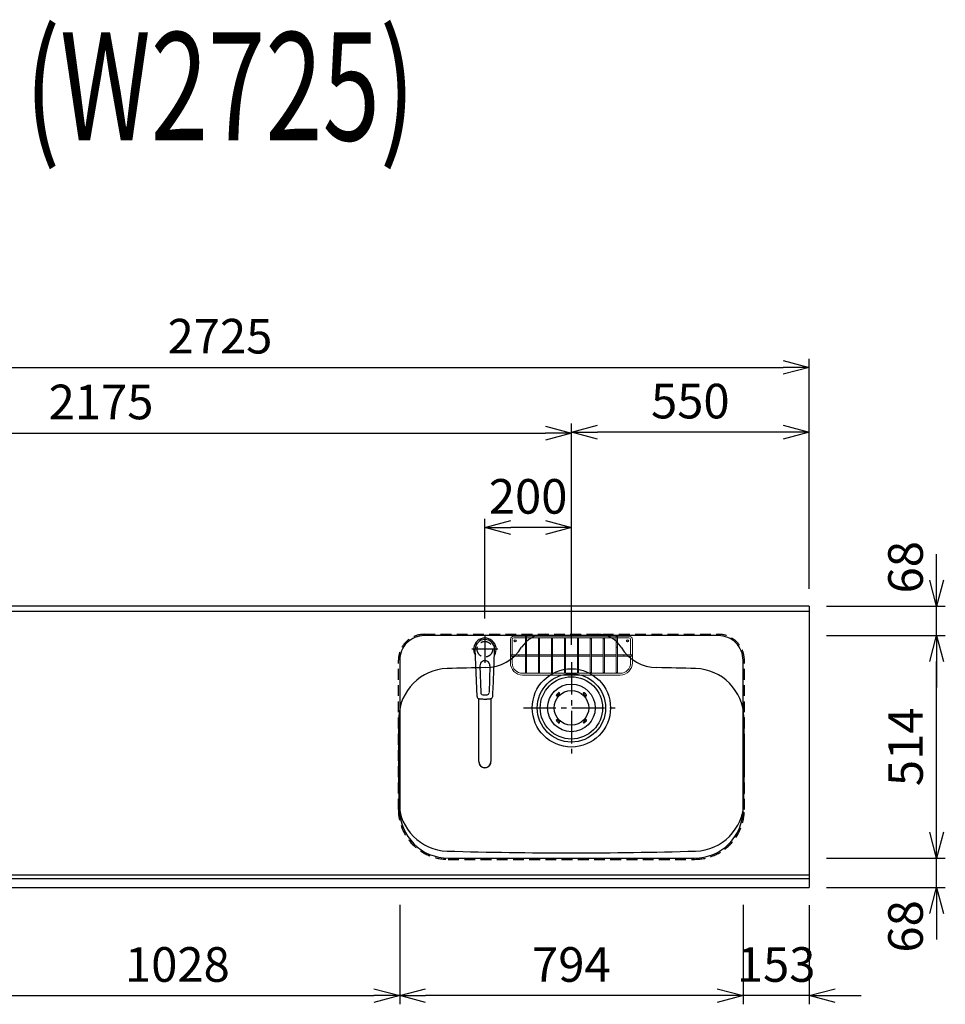
# Model space of a CAD drawing. Extents: x -4463 to 19780, y 852 to 13767.
# Drawn here: x 15649 to 17790, y 10530 to 12805 of the extents above; entities that cross this region are included whole.
import ezdxf
from ezdxf.enums import TextEntityAlignment as Align

# ---------------------------------------------------------------- set-up
doc = ezdxf.new("R2010")
doc.units = 0
doc.header["$LTSCALE"] = 100
doc.header["$MEASUREMENT"] = 0
doc.header["$PDMODE"] = 3
doc.linetypes.add('CENTER2', pattern=[1.125, 0.75, -0.125, 0.125, -0.125])
doc.linetypes.add('HIDDEN', pattern=[0.375, 0.25, -0.125])
doc.layers.get('0').update_dxf_attribs({"linetype": 'CONTINUOUS'})
doc.layers.get('Defpoints').update_dxf_attribs({"linetype": 'CONTINUOUS'})
for name, color, linetype in [('0_PLANE', 7, 'CONTINUOUS'), ('CEN', 2, 'CENTER2'), ('DIM', 1, 'CONTINUOUS'), ('DIMTEXT', 7, 'CONTINUOUS'), ('HID', 3, 'HIDDEN'), ('THN', 4, 'CONTINUOUS')]:
    doc.layers.add(name, color=color, linetype=linetype)
doc.styles.get("Standard").update_dxf_attribs({"font": 'TXT.shx', "width": 0.7, "bigfont": 'BIGFONT.shx'})
doc.dimstyles.get("Standard").update_dxf_attribs({"dimscale": 40, "dimtxt": 2, "dimasz": 1.5, "dimexe": 0.5, "dimexo": 1, "dimgap": 0.8, "dimtad": 1, "dimdec": 1, "dimdsep": 46, "dimtxsty": 'Standard', "dimblk": 'OPEN30', "dimcen": 0, "dimclrd": 1, "dimclre": 1, "dimclrt": 7, "dimadec": 1, "dimazin": 2, "dimtm": 0.5, "dimtfac": 1, "dimtdec": 1, "dimtmove": 1, "dimatfit": 3, "dimldrblk": 'OPEN30', "dimfxl": 0, "dimtolj": 1, "dimlwd": -1, "dimlwe": -1, "dimarcsym": 0})

# ---------------------------------------------------------------- blocks, each defined once
blk = doc.blocks.new('_Open30')
at = {"color": 0, "linetype": 'ByBlock', "lineweight": -2}
for p, q in [((-1, 0.268), (0, 0)), ((0, 0), (-1, -0.268)), ((0, 0), (-1, 0))]:
    blk.add_line(p, q, dxfattribs=at)
blk = doc.blocks.new('*D238')
at = {"layer": 'Defpoints', "color": 0}
for p in [(17475, 12002), (14750, 11450), (17475, 11450)]:
    blk.add_point(p, dxfattribs=at)
at = {"layer": 'DIM', "color": 1}
for p, q in [((14750, 11490), (14750, 12022)), ((17475, 11490), (17475, 12022)), ((14810, 12002), (17415, 12002))]:
    blk.add_line(p, q, dxfattribs=at)
at = {"layer": 'DIM', "color": 1, "xscale": 60, "yscale": 60, "zscale": 60, "rotation": 180}
blk.add_blockref('_Open30', (14750, 12002), dxfattribs=at)
at = {"layer": 'DIM', "color": 1, "xscale": 60, "yscale": 60, "zscale": 60}
blk.add_blockref('_Open30', (17475, 12002), dxfattribs=at)
at = {"layer": 'DIM', "color": 7, "insert": (16112.5, 12074), "char_height": 80, "attachment_point": 5}
blk.add_mtext('\\A1;2725', dxfattribs=at)
blk = doc.blocks.new('*D248')
at = {"layer": 'Defpoints', "color": 0}
for p in [(16925, 11850), (14750, 11511.6), (16925, 11320.6)]:
    blk.add_point(p, dxfattribs=at)
at = {"layer": 'DIM', "color": 1}
for p, q in [((14750, 11551.6), (14750, 11870)), ((16925, 11360.6), (16925, 11870)), ((14810, 11850), (16865, 11850))]:
    blk.add_line(p, q, dxfattribs=at)
at = {"layer": 'DIM', "color": 1, "xscale": 60, "yscale": 60, "zscale": 60, "rotation": 180}
blk.add_blockref('_Open30', (14750, 11850), dxfattribs=at)
at = {"layer": 'DIM', "color": 1, "xscale": 60, "yscale": 60, "zscale": 60}
blk.add_blockref('_Open30', (16925, 11850), dxfattribs=at)
at = {"layer": 'DIM', "color": 7, "insert": (15837.5, 11922), "char_height": 80, "attachment_point": 5}
blk.add_mtext('\\A1;2175', dxfattribs=at)
blk = doc.blocks.new('*D249')
at = {"layer": 'Defpoints', "color": 0}
for p in [(16925, 11852), (17475, 11450), (16925, 11320.6)]:
    blk.add_point(p, dxfattribs=at)
at = {"layer": 'DIM', "color": 1}
for p, q in [((16925, 11360.6), (16925, 11872)), ((17475, 11490), (17475, 11872)), ((17415, 11852), (16985, 11852))]:
    blk.add_line(p, q, dxfattribs=at)
at = {"layer": 'DIM', "color": 1, "xscale": 60, "yscale": 60, "zscale": 60, "rotation": 180}
blk.add_blockref('_Open30', (16925, 11852), dxfattribs=at)
at = {"layer": 'DIM', "color": 1, "xscale": 60, "yscale": 60, "zscale": 60}
blk.add_blockref('_Open30', (17475, 11852), dxfattribs=at)
at = {"layer": 'DIM', "color": 7, "insert": (17200, 11924), "char_height": 80, "attachment_point": 5}
blk.add_mtext('\\A1;550', dxfattribs=at)
blk = doc.blocks.new('*D250')
at = {"color": 1}
for p, q in [((16725, 11421.5), (16725, 11651.8)), ((16925, 11615.8), (16925, 11651.8)), ((16865, 11631.8), (16785, 11631.8))]:
    blk.add_line(p, q, dxfattribs=at)
at = {"layer": 'Defpoints', "color": 0}
for p in [(16725, 11631.8), (16925, 11575.8), (16725, 11381.5)]:
    blk.add_point(p, dxfattribs=at)
at = {"color": 1, "xscale": 60, "yscale": 60, "zscale": 60, "rotation": 180}
blk.add_blockref('_Open30', (16725, 11631.8), dxfattribs=at)
at = {"color": 1, "xscale": 60, "yscale": 60, "zscale": 60}
blk.add_blockref('_Open30', (16925, 11631.8), dxfattribs=at)
at = {"color": 7, "insert": (16825, 11703.8), "char_height": 80, "attachment_point": 5}
blk.add_mtext('\\A1;200', dxfattribs=at)
blk = doc.blocks.new('KM5011TEC（平面）')
for p, q in [((-18.2, -109.1), (-22.5, 0)), ((-11.5, -38.3), (-9.6, -100.3)), ((11.5, -38.3), (9.6, -100.3))]:
    blk.add_line(p, q)
at = {"linetype": 'Continuous', "lineweight": 25}
for p, q in [((-14, -259.6), (-14, -114)), ((14, -114), (14, -259.6))]:
    blk.add_line(p, q, dxfattribs=at)
for centre, radius, start, end in [((0, 0), 26, 327.7538, 212.4285), ((0, -38), 11.5, 358.4, 181.5967), ((-13.2, -109.1), 5, 179.4627, 261.9904), ((-4.6, -100.2), 5, 181.6, 266.4638), ((0, -25.3), 80, 266.4638, 273.5362), ((4.6, -100.2), 5, 273.5362, 358.4), ((13.2, -109.1), 5, 278.0101, 0.5272)]:
    blk.add_arc(centre, radius, start, end)
blk.add_arc((0, -259.9), 14, 178.7487, 1.2513, dxfattribs=at)
blk.add_ellipse((0, 0), major_axis=(0, -22.5), ratio=0.999809, start_param=1.572617, end_param=4.710548)
blk.add_ellipse((0, -259.6), major_axis=(14, 0), ratio=0.994522, start_param=3.141593, end_param=6.283185, dxfattribs=at)
for points, knots in [([(18.2, -109.1), (18.9, -95.9), (19.6, -76.9), (20.7, -48.4), (21, -38.9), (21.6, -24.7), (21.8, -19.9), (22, -12.8), (22.1, -10.4), (22.3, -6.9), (22.3, -5.7), (22.4, -3.9), (22.4, -3.3), (22.4, -2.1), (22.5, -1.5), (22.5, 0)], [0, 0, 0, 0, 0.5, 0.5, 0.75, 0.75, 0.875, 0.875, 0.9375, 0.9375, 0.96875, 0.96875, 0.984375, 0.984375, 1, 1, 1, 1]), ([(-13.9, -114), (-12.7, -114.2), (-10.4, -114.5), (-6.9, -114.8), (-3.5, -115), (-1.2, -115), (0, -115)], [0.5, 0.5, 0.5, 0.5, 0.5836613, 0.6673227, 0.7509841, 0.8346455, 0.8346455, 0.8346455, 0.8346455]), ([(0, -115), (0.3, -115), (1, -115), (2, -115), (3, -115), (4, -115), (5, -114.9), (6, -114.9), (6.9, -114.8), (7.9, -114.7), (8.9, -114.6), (9.9, -114.5), (10.9, -114.4), (11.9, -114.3), (12.9, -114.2), (13.5, -114.1), (13.9, -114)], [0, 0, 0, 0, 0.071297, 0.142612, 0.213945, 0.285296, 0.356667, 0.428058, 0.49947, 0.570903, 0.642359, 0.713838, 0.785341, 0.856868, 0.928421, 1, 1, 1, 1])]:
    blk.add_open_spline(points, degree=3, knots=knots)
at = {"layer": 'CEN'}
for p, q in [((0, 31), (0, -31)), ((30, 0), (-30, 0))]:
    blk.add_line(p, q, dxfattribs=at)
blk = doc.blocks.new('A$C6C327DD6')
for p, q in [((-32.3, 32.3), (-34.7, 29.8)), ((-30.1, 30.1), (-32.6, 27.7)), ((-32.3, 32.3), (-29.8, 34.7)), ((-30.1, 30.1), (-27.7, 32.6)), ((30.1, 30.1), (27.7, 32.6)), ((32.3, 32.3), (29.8, 34.7)), ((30.1, 30.1), (32.6, 27.7)), ((32.3, 32.3), (34.7, 29.8)), ((-32.3, -32.3), (-34.7, -29.8)), ((-30.1, -30.1), (-32.6, -27.7)), ((-32.3, -32.3), (-29.8, -34.7)), ((-30.1, -30.1), (-27.7, -32.6)), ((30.1, -30.1), (27.7, -32.6)), ((32.3, -32.3), (29.8, -34.7)), ((30.1, -30.1), (32.6, -27.7)), ((32.3, -32.3), (34.7, -29.8))]:
    blk.add_line(p, q)
for radius in [72, 55, 40]:
    blk.add_circle((0, 0), radius)
for centre, start, end in [((-33.7, 28.7), 135.0001, 315), ((-28.7, 33.7), 315, 135), ((28.7, 33.7), 44.9999, 225), ((33.7, 28.7), 225.0001, 44.9999), ((-33.7, -28.7), 45, 225), ((-28.7, -33.7), 225.0002, 45), ((28.7, -33.7), 135, 314.9999), ((33.7, -28.7), 315, 134.9999)]:
    blk.add_arc(centre, 1.5, start, end)
blk = doc.blocks.new('Iｼﾝｸ 洗剤ﾎﾟｹｯﾄ')
at = {"layer": 'THN', "lineweight": 18}
for p, q in [((133, 166), (-133, 166)), ((-133, 162), (-106.25, 162)), ((-106.25, 165), (-106.25, 81.25)), ((-103.75, 165), (-103.75, 81.25)), ((-103.75, 162), (103.75, 162)), ((-76.25, 166), (-76.25, 166.75)), ((-76.25, 162), (-76.25, 81.25)), ((-73.75, 166), (-73.75, 166.75)), ((-73.75, 162), (-73.75, 81.25)), ((-46.25, 160.75), (-46.25, 81.25)), ((-43.75, 160.75), (-43.75, 81.25)), ((-16.25, 160.75), (-16.25, 81.25)), ((-13.75, 160.75), (-13.75, 81.25)), ((0, 162), (0, 166)), ((13.75, 160.75), (13.75, 81.25)), ((16.25, 160.75), (16.25, 81.25)), ((43.75, 160.75), (43.75, 81.25)), ((46.25, 160.75), (46.25, 81.25)), ((73.75, 166), (73.75, 166.75)), ((73.75, 162), (73.75, 81.25)), ((76.25, 166), (76.25, 166.75)), ((76.25, 162), (76.25, 81.25)), ((103.75, 165), (103.75, 81.25)), ((106.25, 165), (106.25, 81.25)), ((133, 162), (106.25, 162)), ((-141, 158), (-141, 104)), ((-137, 158), (-137, 122.25)), ((137, 158), (137, 122.25)), ((141, 158), (141, 104)), ((-140, 122.25), (-106.25, 122.25)), ((-140, 119.75), (-106.25, 119.75)), ((-137, 104), (-137, 119.75)), ((-103.75, 122.25), (-76.25, 122.25)), ((-103.75, 119.75), (-76.25, 119.75)), ((-73.75, 122.25), (-46.25, 122.25)), ((-73.75, 119.75), (-46.25, 119.75)), ((-43.75, 122.25), (-16.25, 122.25)), ((-43.75, 119.75), (-16.25, 119.75)), ((-13.75, 122.25), (13.75, 122.25)), ((-13.75, 119.75), (13.75, 119.75)), ((16.25, 122.25), (43.75, 122.25)), ((16.25, 119.75), (43.75, 119.75)), ((46.25, 122.25), (73.75, 122.25)), ((46.25, 119.75), (73.75, 119.75)), ((76.25, 122.25), (103.75, 122.25)), ((76.25, 119.75), (103.75, 119.75)), ((106.25, 122.25), (140, 122.25)), ((106.25, 119.75), (140, 119.75)), ((137, 104), (137, 119.75)), ((-113, 80), (-105, 80)), ((113, 76), (-113, 76)), ((-105, 80), (105, 80)), ((113, 80), (105, 80))]:
    blk.add_line(p, q, dxfattribs=at)
for centre in [(-75, 160.75), (-45, 160.75), (-15, 160.75), (15, 160.75), (45, 160.75), (75, 160.75), (-105, 81.25), (-75, 81.25), (-45, 81.25), (-15, 81.25), (15, 81.25), (45, 81.25), (75, 81.25), (105, 81.25)]:
    blk.add_circle(centre, 1.25, dxfattribs=at)
for centre, radius, start, end in [((-133, 158), 8, 90, 180), ((-133, 158), 4, 90, 180), ((-75, 166.75), 1.25, 0, 180), ((75, 166.75), 1.25, 0, 180), ((133, 158), 8, 0, 90), ((133, 158), 4, 0, 90), ((-105, 141.25), 1.25, 180, 0), ((105, 141.25), 1.25, 180, 0), ((-122.26, 121), 1.25, 270, 90), ((122.26, 121), 1.25, 90, 270), ((-113, 104), 28, 180, 270), ((-113, 104), 24, 180, 270), ((113, 104), 28, 270, 0), ((113, 104), 24, 270, 0)]:
    blk.add_arc(centre, radius, start, end, dxfattribs=at)
for centre, major_axis in [((-105, 165), (-1.25, 0)), ((-140, 121), (0, 1.25)), ((140, 121), (0, 1.25))]:
    blk.add_ellipse(centre, major_axis=major_axis, ratio=0.6719737, start_param=1.5707963, end_param=7.8539816, dxfattribs=at)
blk.add_ellipse((105, 165), major_axis=(-1.25, 0), ratio=0.6719737, dxfattribs=at)
blk = doc.blocks.new('*D211')
at = {"layer": 'Defpoints', "color": 0}
for p in [(15500, 10800), (16528, 10800), (16528, 10550)]:
    blk.add_point(p, dxfattribs=at)
at = {"layer": 'DIM', "color": 1}
for p, q in [((15500, 10760), (15500, 10530)), ((16528, 10760), (16528, 10530)), ((15560, 10550), (16468, 10550))]:
    blk.add_line(p, q, dxfattribs=at)
at = {"layer": 'DIM', "color": 1, "xscale": 60, "yscale": 60, "zscale": 60, "rotation": 180}
blk.add_blockref('_Open30', (15500, 10550), dxfattribs=at)
at = {"layer": 'DIM', "color": 1, "xscale": 60, "yscale": 60, "zscale": 60}
blk.add_blockref('_Open30', (16528, 10550), dxfattribs=at)
at = {"layer": 'DIM', "color": 7, "insert": (16014, 10622), "char_height": 80, "attachment_point": 5}
blk.add_mtext('\\A1;1028', dxfattribs=at)
blk = doc.blocks.new('*D212')
at = {"layer": 'Defpoints', "color": 0}
for p in [(17322, 10800), (17475, 10799), (17322, 10550)]:
    blk.add_point(p, dxfattribs=at)
at = {"layer": 'DIM', "color": 1}
for p, q in [((17322, 10760), (17322, 10530)), ((17475, 10759), (17475, 10530)), ((17262, 10550), (17202, 10550)), ((17475, 10550), (17322, 10550)), ((17535, 10550), (17595, 10550))]:
    blk.add_line(p, q, dxfattribs=at)
at = {"layer": 'DIM', "color": 1, "xscale": 60, "yscale": 60, "zscale": 60}
blk.add_blockref('_Open30', (17322, 10550), dxfattribs=at)
at = {"layer": 'DIM', "color": 1, "xscale": 60, "yscale": 60, "zscale": 60, "rotation": 180}
blk.add_blockref('_Open30', (17475, 10550), dxfattribs=at)
at = {"layer": 'DIM', "color": 7, "insert": (17398.5, 10622), "char_height": 80, "attachment_point": 5}
blk.add_mtext('\\A1;153', dxfattribs=at)
blk = doc.blocks.new('*D213')
at = {"layer": 'Defpoints', "color": 0}
for p in [(16528, 10800), (17322, 10800), (16528, 10550)]:
    blk.add_point(p, dxfattribs=at)
at = {"layer": 'DIM', "color": 1}
for p, q in [((16528, 10760), (16528, 10530)), ((17322, 10760), (17322, 10530)), ((17262, 10550), (16588, 10550))]:
    blk.add_line(p, q, dxfattribs=at)
at = {"layer": 'DIM', "color": 1, "xscale": 60, "yscale": 60, "zscale": 60, "rotation": 180}
blk.add_blockref('_Open30', (16528, 10550), dxfattribs=at)
at = {"layer": 'DIM', "color": 1, "xscale": 60, "yscale": 60, "zscale": 60}
blk.add_blockref('_Open30', (17322, 10550), dxfattribs=at)
at = {"layer": 'DIM', "color": 7, "insert": (16925, 10622), "char_height": 80, "attachment_point": 5}
blk.add_mtext('\\A1;794', dxfattribs=at)
blk = doc.blocks.new('*D214')
at = {"layer": 'Defpoints', "color": 0}
for p in [(17475, 10868), (17769.6, 10868), (17475, 10800)]:
    blk.add_point(p, dxfattribs=at)
at = {"layer": 'DIM', "color": 1}
for p, q in [((17769.6, 10928), (17769.6, 10988)), ((17515, 10868), (17789.6, 10868)), ((17769.6, 10800), (17769.6, 10868)), ((17515, 10800), (17789.6, 10800)), ((17769.6, 10740), (17769.6, 10680))]:
    blk.add_line(p, q, dxfattribs=at)
at = {"layer": 'DIM', "color": 1, "xscale": 60, "yscale": 60, "zscale": 60}
for p, rotation in [((17769.6, 10868), 270), ((17769.6, 10800), 90)]:
    blk.add_blockref('_Open30', p, dxfattribs=dict(at, rotation=rotation))
at = {"layer": 'DIM', "color": 7, "insert": (17697.6, 10710), "char_height": 80, "attachment_point": 5, "rotation": 90}
blk.add_mtext('\\A1;68', dxfattribs=at)
blk = doc.blocks.new('*D215')
at = {"layer": 'Defpoints', "color": 0}
for p in [(17475, 11382), (17769.6, 11382), (17475, 10868)]:
    blk.add_point(p, dxfattribs=at)
at = {"layer": 'DIM', "color": 1}
for p, q in [((17515, 11382), (17789.6, 11382)), ((17769.6, 10928), (17769.6, 11322)), ((17515, 10868), (17789.6, 10868))]:
    blk.add_line(p, q, dxfattribs=at)
at = {"layer": 'DIM', "color": 1, "xscale": 60, "yscale": 60, "zscale": 60}
for p, rotation in [((17769.6, 11382), 90), ((17769.6, 10868), 270)]:
    blk.add_blockref('_Open30', p, dxfattribs=dict(at, rotation=rotation))
at = {"layer": 'DIM', "color": 7, "insert": (17697.6, 11125), "char_height": 80, "attachment_point": 5, "rotation": 90}
blk.add_mtext('\\A1;514', dxfattribs=at)
blk = doc.blocks.new('*D216')
at = {"layer": 'Defpoints', "color": 0}
for p in [(17475, 11450), (17769.6, 11450), (17475, 11382)]:
    blk.add_point(p, dxfattribs=at)
at = {"layer": 'DIM', "color": 1}
for p, q in [((17769.6, 11510), (17769.6, 11570)), ((17515, 11450), (17789.6, 11450)), ((17769.6, 11382), (17769.6, 11450)), ((17515, 11382), (17789.6, 11382)), ((17769.6, 11322), (17769.6, 11262))]:
    blk.add_line(p, q, dxfattribs=at)
at = {"layer": 'DIM', "color": 1, "xscale": 60, "yscale": 60, "zscale": 60}
for p, rotation in [((17769.6, 11450), 270), ((17769.6, 11382), 90)]:
    blk.add_blockref('_Open30', p, dxfattribs=dict(at, rotation=rotation))
at = {"layer": 'DIM', "color": 7, "insert": (17697.6, 11540), "char_height": 80, "attachment_point": 5, "rotation": 90}
blk.add_mtext('\\A1;68', dxfattribs=at)

msp = doc.modelspace()

# ---------------------------------------------------------------- linework, layer by layer
for p, q in [((17475, 11450), (14750, 11450)), ((17475, 11450), (17475, 10800)), ((17475.35, 11438.01), (14750.35, 11438.01)), ((14750, 10829), (17475, 10829)), ((14750, 10821), (17475, 10821)), ((14750, 10800), (17475, 10800))]:
    msp.add_line(p, q)
msp.add_lwpolyline([(17322.01, 10980), (17322.01, 11325, 0.4142136), (17265.01, 11382), (16585.01, 11382, 0.4142136), (16528.01, 11325), (16528.01, 10980, 0.4142136), (16640.01, 10868), (17210.01, 10868, 0.4142136)], format="xyb", close=True)
for centre in [(16795.01, 11370), (17055.01, 11370)]:
    msp.add_circle(centre, 2.1)
for centre, radius, start, end in [((16864.24, 11321), 64, 90, 147.95174), ((16985.79, 11321), 64, 32.04826, 90), ((16725.23, 11408.02), 100, 271.13342, 327.95174), ((17124.8, 11408.02), 100, 212.02158, 268.86658), ((16641.16, 11190.92), 115, 91.6455, 178.75753), ((16925.01, 1310), 10000, 91.133423, 91.645496), ((16925.01, 1310), 10000, 88.354504, 88.866577), ((17208.87, 11190.92), 115, 1.24247, 88.3545), ((21525.01, 11105), 5000, 178.98668, 181.24247), ((12325.01, 11105), 5000, 358.75753, 1.01332), ((16641.16, 10999.08), 115, 181.24247, 268.3545), ((17208.87, 10999.08), 115, 271.6455, 358.75753), ((16925.01, 20880), 10000, 268.354504, 271.645496)]:
    msp.add_arc(centre, radius, start, end)
at = {"layer": '0_PLANE'}
for radius in [90.5, 79]:
    msp.add_circle((16925.01, 11215), radius, dxfattribs=at)
at = {"layer": 'CEN'}
for p, q in [((16925.01, 11320.6), (16925.01, 11109.4)), ((16813.9, 11215), (17036.13, 11215))]:
    msp.add_line(p, q, dxfattribs=at)
at = {"layer": 'HID'}
for p, q in [((16585.01, 11385), (17265.01, 11385)), ((16525.01, 10980), (16525.01, 11325)), ((17325.01, 10980), (17325.01, 11325)), ((16640.01, 10865), (17210.01, 10865))]:
    msp.add_line(p, q, dxfattribs=at)
msp.add_circle((16725.01, 11350.5), 18, dxfattribs=at)
for centre, radius, start, end in [((16585.01, 11325), 60, 90, 180), ((17265.01, 11325), 60, 0, 90), ((16640.01, 10980), 115, 180, 270), ((17210.01, 10980), 115, 270, 0)]:
    msp.add_arc(centre, radius, start, end, dxfattribs=at)

# ---------------------------------------------------------------- block references
msp.add_blockref('KM5011TEC（平面）', (16725.01, 11350.5))
at = {"layer": '0_PLANE'}
msp.add_blockref('A$C6C327DD6', (16925.01, 11215), dxfattribs=at)
at = {"layer": 'THN'}
msp.add_blockref('Iｼﾝｸ 洗剤ﾎﾟｹｯﾄ', (16925.01, 11215), dxfattribs=at)

# ---------------------------------------------------------------- texts
at = {"layer": 'DIMTEXT', "width": 0.7}
msp.add_text('(W2725)', height=250, dxfattribs=at).set_placement((16112.5, 12526.41), align=Align.CENTER)

# ---------------------------------------------------------------- dimensions: what is measured, and where the dimension line sits
dim = msp.add_linear_dim(base=(16725, 11631.84), p1=(16925, 11575.81), p2=(16725, 11381.53), dimstyle='Standard')
dim.commit()
dim.dimension.update_dxf_attribs({"geometry": '*D250', "text_midpoint": (16825, 11703.84)})
at = {"layer": 'DIM'}
for base, p1, p2, picture, middle in [((17475, 12002), (14750, 11450), (17475, 11450), '*D238', (16112.5, 12074)), ((16925, 11850), (14750, 11511.57), (16925, 11320.6), '*D248', (15837.5, 11922)), ((16925, 11852), (17475, 11450), (16925, 11320.6), '*D249', (17200, 11924)), ((16528.01, 10550), (15500, 10800), (16528.01, 10800), '*D211', (16014.01, 10622)), ((16528.01, 10550), (17322.01, 10800), (16528.01, 10800), '*D213', (16925.01, 10622))]:
    dim = msp.add_linear_dim(base=base, p1=p1, p2=p2, dimstyle='Standard', dxfattribs=at)
    dim.commit()
    dim.dimension.update_dxf_attribs({"geometry": picture, "text_midpoint": middle})
for base, p1, p2, picture, middle in [((17769.63, 11450), (17475, 11382), (17475, 11450), '*D216', (17769.63, 11540)), ((17769.63, 10868), (17475, 10800), (17475, 10868), '*D214', (17769.63, 10710))]:
    dim = msp.add_linear_dim(base=base, p1=p1, p2=p2, angle=90, dimstyle='Standard', dxfattribs=at)
    dim.commit()
    dim.dimension.update_dxf_attribs({"geometry": picture, "text_midpoint": middle, "dimtype": 160})
dim = msp.add_linear_dim(base=(17769.63, 11382), p1=(17475, 10868), p2=(17475, 11382), angle=90, dimstyle='Standard', dxfattribs=at)
dim.commit()
dim.dimension.update_dxf_attribs({"geometry": '*D215', "text_midpoint": (17697.63, 11125)})
dim = msp.add_linear_dim(base=(17322.01, 10550), p1=(17475, 10799), p2=(17322.01, 10800), dimstyle='Standard', dxfattribs=at)
dim.commit()
dim.dimension.update_dxf_attribs({"geometry": '*D212', "text_midpoint": (17398.51, 10550), "dimtype": 160})

doc.saveas('drawing.dxf')
